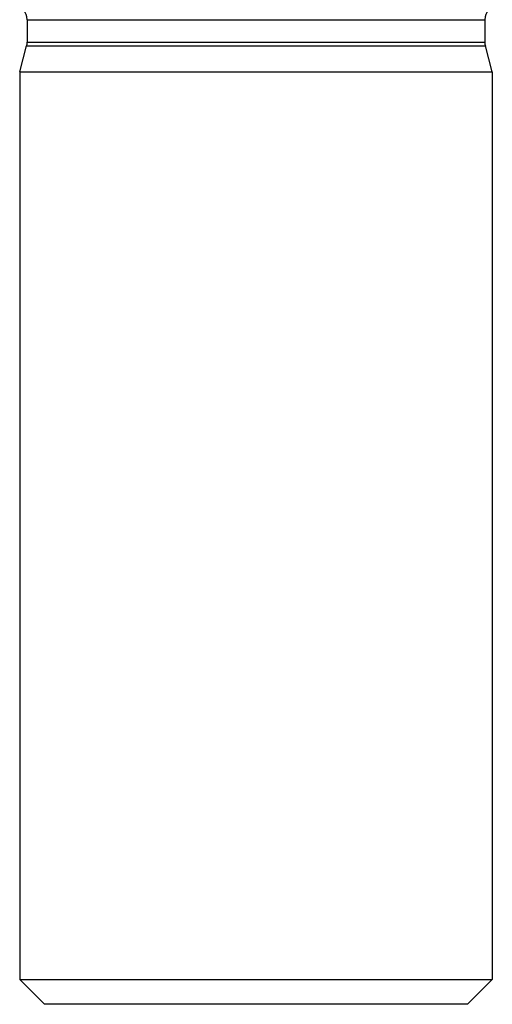
# Model space of a CAD drawing. Units: millimetres. Extents: x -350 to 537, y -366 to 366.
# Drawn here: x -10 to 10, y 135 to 174 of the extents above; entities that cross this region are included whole.
import ezdxf

# ---------------------------------------------------------------- set-up
doc = ezdxf.new("R2010")
doc.units = ezdxf.units.MM
doc.linetypes.add('DASHED', pattern=[9.652, 8.128, -1.524])
doc.layers.add('nevidi', color=4, linetype='DASHED')

msp = doc.modelspace()

# ---------------------------------------------------------------- linework, layer by layer
at = {"color": 2}
for p, q in [((-9.2, 174.336), (-9.2, 173.435)), ((-9.2, 174.336), (-9.2, 173.435)), ((9.2, 174.336), (9.2, 173.435)), ((9.2, 174.336), (9.2, 173.435)), ((-9.5, 172.236), (-9.22, 173.28)), ((-9.5, 172.236), (-9.22, 173.28)), ((9.5, 172.236), (9.22, 173.28)), ((9.5, 172.236), (9.22, 173.28)), ((-9.5, 172.236), (-9.5, 135.736)), ((-9.5, 172.236), (-9.5, 135.736)), ((-9.5, 172.236), (9.5, 172.236)), ((9.5, 172.236), (9.5, 135.736)), ((9.5, 172.236), (9.5, 135.736)), ((-9.5, 135.736), (-8.5, 134.736)), ((-9.5, 135.736), (-8.5, 134.736)), ((-9.5, 135.736), (9.5, 135.736)), ((9.5, 135.736), (8.5, 134.736)), ((9.5, 135.736), (8.5, 134.736)), ((8.5, 134.736), (-8.5, 134.736))]:
    msp.add_line(p, q, dxfattribs=at)
for centre, start, end in [((-9.8, 174.336), 0, 41.9248), ((9.8, 174.336), 138.0752, 180), ((-9.8, 173.435), 345, 0), ((9.8, 173.435), 180, 195)]:
    msp.add_arc(centre, 0.6, start, end, dxfattribs=at)
at = {"layer": 'nevidi', "color": 7, "linetype": 'Continuous'}
for p, q in [((-9.2, 174.336), (9.2, 174.336)), ((-9.22, 173.28), (9.22, 173.28)), ((-9.2, 173.435), (9.2, 173.435))]:
    msp.add_line(p, q, dxfattribs=at)

doc.saveas('drawing.dxf')
